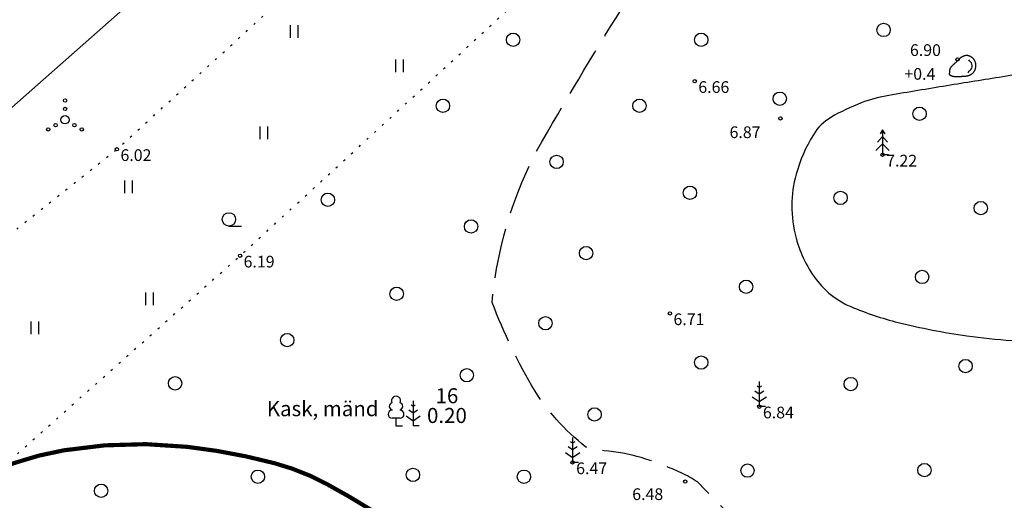
# Model space of a CAD drawing. Units: feet. Extents: x 418548 to 419754, y 6458999 to 6460102.
# Drawn here: x 418635 to 418694, y 6459653 to 6459682 of the extents above; entities that cross this region are included whole.
import ezdxf
from ezdxf.enums import TextEntityAlignment as Align

# ---------------------------------------------------------------- set-up
doc = ezdxf.new("R2010")
doc.units = ezdxf.units.FT
doc.header["$LTSCALE"] = 0.5
for name, pattern in [('ASFBET', [2.5, 1.5, -1]), ('ISOPOHI', [0.2, 0.1, 0.1]), ('ISOPOOL', [8, 6, -2]), ('KOLVIK', [1.25, 0.25, -1]), ('NOLVAALL', [1.2, 0.2, -1]), ('NOLVAPEAL', [0.2, 0.1, 0.1])]:
    doc.linetypes.add(name, pattern=pattern)
for name, color, linetype in [('AED', 8, 'Continuous'), ('HALJASTUS', 8, 'Continuous'), ('HORISONTAAL', 8, 'Continuous'), ('MOOTKORG', 8, 'Continuous'), ('PUU', 8, 'Continuous'), ('RELJEEF', 8, 'Continuous'), ('TEE', 7, 'Continuous')]:
    doc.layers.add(name, color=color, linetype=linetype)
doc.styles.add('ITALIC', font='italic.shx')
doc.styles.add('romans', font='romans.shx')
doc.linetypes.add('VO_AED', pattern='A,2.5,[135,mkm.shx,S=0.6,R=0,X=0,Y=0],5,[135,mkm.shx,S=0.6,R=180,X=0,Y=0],2.5', length=10)

# ---------------------------------------------------------------- blocks, each defined once
blk = doc.blocks.new('KUUSK1')
for p, q in [((0, 3), (-0.3, 2.5)), ((0.3, 2.5), (0, 3)), ((0, 3), (0, 0)), ((0, 1.3), (-0.8, 0.5)), ((0, 2.2), (-0.6, 1.5)), ((0.6, 1.5), (0, 2.2)), ((0.8, 0.5), (0, 1.3))]:
    blk.add_line(p, q)
at = {"linetype": 'Continuous'}
blk.add_line((0.72, 0), (0, 0), dxfattribs=at)
blk = doc.blocks.new('KIVISU')
at = {"color": 0, "linetype": 'Continuous', "flags": 128}
blk.add_lwpolyline([(-1.64, -0.86), (-1.64, -0.86), (-1.64, -0.86), (-1.63, -0.86), (-1.63, -0.87), (-1.62, -0.87), (-1.61, -0.88), (-1.6, -0.89), (-1.58, -0.9), (-1.56, -0.92), (-1.53, -0.93), (-1.5, -0.95), (-1.47, -0.97), (-1.43, -0.99), (-1.39, -1.01), (-1.35, -1.03), (-1.31, -1.05), (-1.26, -1.06), (-1.22, -1.07), (-1.17, -1.08), (-1.12, -1.08), (-1.07, -1.09), (-1.02, -1.09), (-0.97, -1.09), (-0.92, -1.09), (-0.87, -1.09), (-0.82, -1.09), (-0.77, -1.1), (-0.72, -1.1), (-0.67, -1.1), (-0.62, -1.1), (-0.57, -1.1), (-0.52, -1.1), (-0.47, -1.09), (-0.42, -1.09), (-0.37, -1.09), (-0.32, -1.09), (-0.27, -1.09), (-0.22, -1.09), (-0.17, -1.09), (-0.12, -1.08), (-0.07, -1.08), (-0.02, -1.08), (0.03, -1.07), (0.08, -1.07), (0.13, -1.07), (0.18, -1.06), (0.23, -1.06), (0.28, -1.05), (0.33, -1.05), (0.37, -1.04), (0.42, -1.03), (0.47, -1.03), (0.52, -1.02), (0.57, -1.01), (0.62, -1), (0.67, -0.98), (0.71, -0.97), (0.76, -0.95), (0.81, -0.93), (0.85, -0.91), (0.89, -0.89), (0.94, -0.87), (0.98, -0.84), (1.02, -0.82), (1.06, -0.79), (1.1, -0.76), (1.13, -0.73), (1.17, -0.69), (1.2, -0.66), (1.24, -0.62), (1.27, -0.58), (1.3, -0.54), (1.33, -0.5), (1.35, -0.46), (1.38, -0.42), (1.4, -0.38), (1.42, -0.33), (1.44, -0.29), (1.46, -0.24), (1.48, -0.19), (1.49, -0.15), (1.5, -0.1), (1.51, -0.05), (1.52, 0), (1.53, 0.05), (1.53, 0.1), (1.53, 0.15), (1.53, 0.19), (1.53, 0.24), (1.53, 0.29), (1.53, 0.34), (1.52, 0.39), (1.52, 0.44), (1.51, 0.49), (1.5, 0.54), (1.48, 0.58), (1.47, 0.63), (1.45, 0.68), (1.43, 0.72), (1.41, 0.77), (1.39, 0.81), (1.37, 0.85), (1.34, 0.89), (1.31, 0.93), (1.28, 0.97), (1.25, 1.01), (1.22, 1.05), (1.18, 1.08), (1.15, 1.12), (1.11, 1.15), (1.07, 1.18), (1.03, 1.21), (0.99, 1.23), (0.95, 1.26), (0.91, 1.28), (0.86, 1.3), (0.82, 1.32), (0.77, 1.34), (0.72, 1.35), (0.68, 1.37), (0.63, 1.38), (0.58, 1.39), (0.53, 1.39), (0.48, 1.4), (0.44, 1.4), (0.39, 1.4), (0.34, 1.4), (0.29, 1.39), (0.24, 1.38), (0.2, 1.37), (0.15, 1.36), (0.1, 1.34), (0.06, 1.32), (0.01, 1.3), (-0.03, 1.28), (-0.07, 1.26), (-0.12, 1.23), (-0.16, 1.21), (-0.2, 1.18), (-0.24, 1.15), (-0.28, 1.12), (-0.32, 1.09), (-0.36, 1.06), (-0.4, 1.03), (-0.44, 1), (-0.47, 0.96), (-0.51, 0.93), (-0.55, 0.9), (-0.58, 0.86), (-0.62, 0.82), (-0.65, 0.79), (-0.69, 0.75), (-0.72, 0.72), (-0.76, 0.68), (-0.79, 0.65), (-0.82, 0.61), (-0.86, 0.57), (-0.9, 0.54), (-0.93, 0.5), (-0.97, 0.47), (-1, 0.43), (-1.04, 0.4), (-1.08, 0.37), (-1.11, 0.33), (-1.15, 0.3), (-1.19, 0.27), (-1.23, 0.23), (-1.26, 0.2), (-1.3, 0.17), (-1.34, 0.13), (-1.37, 0.1), (-1.4, 0.07), (-1.44, 0.03), (-1.47, -0.01), (-1.49, -0.05), (-1.52, -0.09), (-1.54, -0.13), (-1.56, -0.17), (-1.57, -0.22), (-1.59, -0.26), (-1.6, -0.31), (-1.6, -0.36), (-1.61, -0.41), (-1.62, -0.46), (-1.62, -0.51), (-1.63, -0.56), (-1.63, -0.6), (-1.63, -0.65), (-1.63, -0.69), (-1.64, -0.73), (-1.64, -0.76), (-1.64, -0.79), (-1.64, -0.81), (-1.64, -0.83), (-1.64, -0.84), (-1.64, -0.85), (-1.64, -0.85), (-1.64, -0.86), (-1.64, -0.86)], close=True, dxfattribs=at)
blk.add_lwpolyline([(0.58, -0.66), (0.64, -0.59), (0.75, -0.47), (0.86, -0.36), (0.97, -0.24), (1.06, -0.11), (1.1, 0.05), (1.1, 0.21), (1.07, 0.36), (1, 0.51), (0.9, 0.63), (0.79, 0.75), (0.69, 0.87)], dxfattribs=at)
blk = doc.blocks.new('MAND1')
for p, q in [((0, 2.3), (-0.25, 2.47)), ((0, 3), (0, 0)), ((0.25, 2.47), (0, 2.3)), ((0, 1.5), (-0.53, 1.86)), ((0.53, 1.86), (0, 1.5)), ((-0.85, 1.18), (0, 0.61)), ((0, 0.61), (0.85, 1.18))]:
    blk.add_line(p, q)
at = {"linetype": 'Continuous'}
blk.add_line((0.72, 0), (0, 0), dxfattribs=at)
blk = doc.blocks.new('LEHTP1')
at = {"linetype": 'Continuous'}
for p, q in [((-0.48, 1.96), (-0.48, 1.9)), ((0.48, 1.96), (0.48, 1.9)), ((0.48, 0.95), (-0.48, 0.95)), ((0, 0), (0, 0.95)), ((0.76, 0), (0, 0))]:
    blk.add_line(p, q, dxfattribs=at)
for centre, radius, start, end in [((0, 3.04), 0.554, 332.5799, 207.4201), ((-0.38, 2.375), 0.425, 105.2441, 257.07903), ((0.38, 2.375), 0.425, 282.92097, 74.7559), ((-0.475, 1.425), 0.475, 90.00001, 270), ((0.475, 1.425), 0.475, 270, 89.99999)]:
    blk.add_arc(centre, radius, start, end, dxfattribs=at)
blk = doc.blocks.new('VQSA')
at = {"linetype": 'Continuous'}
for centre, radius in [((0, 2.3), 0.2), ((0, 1.3), 0.2), ((0, 0), 0.5), ((-2, -1.15), 0.2), ((-1.13, -0.65), 0.2), ((1.13, -0.65), 0.2), ((2, -1.15), 0.2)]:
    blk.add_circle(centre, radius, dxfattribs=at)
blk = doc.blocks.new('METS')
at = {"color": 0, "linetype": 'Continuous'}
blk.add_circle((0, 0), 0.8, dxfattribs=at)
blk = doc.blocks.new('HARVIK')
at = {"linetype": 'Continuous'}
blk.add_line((0, -0.8), (1.5, -0.8), dxfattribs=at)
blk.add_circle((0, 0), 0.8)
blk = doc.blocks.new('HEIN')
at = {"linetype": 'Continuous'}
for p, q in [((-0.46, 0.76), (-0.46, -0.76)), ((0.46, 0.76), (0.46, -0.76))]:
    blk.add_line(p, q, dxfattribs=at)

msp = doc.modelspace()

# ---------------------------------------------------------------- linework, layer by layer
at = {"layer": 'AED', "linetype": 'VO_AED', "flags": 128}
msp.add_lwpolyline([(418578.211, 6459621.372), (418598.378, 6459641.004), (418614.525, 6459659.13), (418675.17, 6459712.608), (418681.504, 6459716.995)], dxfattribs=at)
at = {"layer": 'HALJASTUS', "linetype": 'KOLVIK', "flags": 128}
for points in [[(418562.061, 6459618.63, -0.00071), (418563.534, 6459619.983, -0.000426), (418569.785, 6459625.557, 0.0027), (418584.378, 6459638.802, -0.005039), (418610.972, 6459662.244, 0.001938), (418618.806, 6459669.366, 0.025115), (418628.488, 6459679.089, -0.002635), (418637.364, 6459686.608, -0.001395), (418653.899, 6459700.38, -0.030697), (418660.151, 6459704.674, 0.032229), (418674.599, 6459718.225, 0.020769), (418675.804, 6459719.93)], [(418602.749, 6459627.121, -0.001051), (418628.907, 6459650.724, -0.000262), (418648.134, 6459667.821, 0.001682), (418670.841, 6459688.715, 0.000394), (418682.263, 6459699.309, -0.004149), (418696.625, 6459712.192)], [(418581.336, 6459620.486, -0.014362), (418620.459, 6459657.861, -0.003635), (418640.762, 6459674.194, 0.000518), (418664.517, 6459695.847, 0.000498), (418671.702, 6459702.428)]]:
    msp.add_lwpolyline(points, format="xyb", dxfattribs=at)
at = {"layer": 'HORISONTAAL', "linetype": 'ISOPOOL', "flags": 128}
msp.add_lwpolyline([(418831.759, 6459604.734, 0.046933), (418832.343, 6459606.047, 0.124959), (418830.354, 6459610.354, 0.038467), (418826.64, 6459613.535, 0.132896), (418819.48, 6459615.637, -0.051583), (418813.549, 6459621.226, -0.018905), (418810.544, 6459626.524, -0.001982), (418808.566, 6459632.739, 0.001338), (418806.086, 6459640.391, -0.016511), (418805.367, 6459643.337, -0.045923), (418804.736, 6459648.55, 0.064392), (418803.321, 6459651.581, 0.138819), (418801.4, 6459651.986, 0.012771), (418796.799, 6459648.449, 0.002715), (418791.491, 6459644.206, -0.044306), (418785.576, 6459641.074, -0.067976), (418781.886, 6459640.518, 0.042642), (418779.285, 6459639.359, 0.282747), (418778.108, 6459635.74, -0.006998), (418772.585, 6459630.221, -0.002864), (418766.699, 6459624.611, -0.077706), (418760.27, 6459622.349, -0.007066), (418756.259, 6459621.274, -0.07951), (418743.495, 6459623.133, -0.000615), (418729.972, 6459626.312, -0.003933), (418723.822, 6459627.828, 0.074373), (418716.69, 6459627.971, -0.018183), (418711.412, 6459628.684, -0.21433), (418702.26, 6459636.024, 0.034058), (418693.738, 6459638.858, -0.019872), (418685.737, 6459642.987, -0.042632), (418678.041, 6459651.709, 0.002777), (418675.533, 6459654.286, 0.066599), (418673.491, 6459655.263, 0.100899), (418669.087, 6459656.192, -0.088272), (418665.798, 6459659.717, -0.044883), (418663.23, 6459665.031, -0.112776), (418666.541, 6459675.224, -0.009366), (418671.629, 6459683.618, 0.023653), (418672.803, 6459685.824, -0.177125), (418675.387, 6459686.341, -0.004261), (418680.648, 6459686.388, 0.002259), (418681.631, 6459686.414)], format="xyb", dxfattribs=at)
at = {"layer": 'HORISONTAAL', "linetype": 'ISOPOHI', "flags": 128}
msp.add_lwpolyline([(418704.893, 6459679.211, 0.019489), (418704.23, 6459679.516, 0.065577), (418704.02, 6459679.573, 0.037114), (418702.148, 6459679.679, 0.033187), (418700.059, 6459679.503, 0.000995), (418697.427, 6459679.099, 0.000723), (418693.805, 6459678.531, 0.001156), (418690.46, 6459677.993, 0.001114), (418686.994, 6459677.42, 0.049219), (418685.333, 6459676.97, 0.042123), (418683.52, 6459676.101, 0.123068), (418682.466, 6459675.066, 0.069705), (418681.435, 6459672.698, 0.067937), (418681.182, 6459670.842, 0.064284), (418681.435, 6459668.879, 0.104439), (418682.751, 6459666.256, 0.125958), (418684.701, 6459664.782, 0.03756), (418687.552, 6459663.832, 0.026998), (418691.652, 6459663.034, 0.016999), (418694.34, 6459662.752, -0.039032)], format="xyb", dxfattribs=at)
at = {"layer": 'HORISONTAAL', "linetype": 'ISOPOHI', "const_width": 0.25, "flags": 128}
msp.add_lwpolyline([(418631.586, 6459654.06, -0.001024), (418631.76, 6459654.156, -0.083657), (418637.584, 6459656.18, -0.069732), (418644.963, 6459656.39, -0.037142), (418650.202, 6459655.409, -0.059313), (418653.31, 6459654.175, -0.022831), (418657.148, 6459651.864, -0.01289), (418663.634, 6459647.298, -0.015166), (418668.753, 6459643.245, -0.155044), (418669.102, 6459642.692, -0.025726), (418669.198, 6459642.228, -0.002788), (418669.84, 6459637.903, -0.015248), (418670.383, 6459633.035, 0.035711), (418670.7, 6459630.965, 0.187708), (418671.242, 6459630.162, 0.086647), (418673.096, 6459629.307, 0.037991), (418675.662, 6459628.831, 0.018133), (418681.11, 6459628.441, 0.026863), (418684.341, 6459628.502, -0.033002), (418686.972, 6459628.518, -0.095028), (418689.382, 6459627.905, -0.132853), (418690.751, 6459626.746, -0.127912), (418691.314, 6459625.2, -0.122933), (418691.059, 6459623.509, -0.037404), (418690.18, 6459621.774, 0.029918), (418689.049, 6459619.622, 0.015007), (418688.094, 6459617.326, 0.04317), (418687.856, 6459616.493, 0.190524), (418688.065, 6459615.377, 0.218825), (418688.902, 6459614.831, 0.003037), (418690.46, 6459614.609, 0.000696), (418697.269, 6459613.691, 0.000048), (418702.993, 6459612.927, 0.000077), (418706.539, 6459612.456, 0.002163), (418708.93, 6459612.148, 0.069856)], format="xyb", dxfattribs=at)
at = {"layer": 'MOOTKORG'}
for centre in [(418691.101, 6459679.567), (418675.363, 6459678.266), (418680.493, 6459676.04), (418640.762, 6459674.194), (418686.609, 6459673.863), (418648.134, 6459667.821), (418673.875, 6459664.372), (418679.23, 6459658.793), (418668.048, 6459655.454), (418674.795, 6459654.314)]:
    msp.add_circle(centre, 0.1, dxfattribs=at)
at = {"layer": 'RELJEEF', "linetype": 'NOLVAPEAL', "flags": 128}
for points in [[(418840.273, 6459894.355, -0.005409), (418823.247, 6459877.896, -0.001626), (418803.778, 6459860.713, 0.005787), (418785.341, 6459843.425, -0.013496), (418763.391, 6459824.168, 0.015384), (418743.959, 6459804.564, -0.001239), (418721.57, 6459783.324, -0.000145), (418700.925, 6459764.203, -0.000007), (418681.663, 6459746.424, 0.000062), (418664.37, 6459730.458, -0.010872), (418641.747, 6459710.528, 0.001308), (418618.237, 6459688.839, 0.001596), (418588.75, 6459661.279)], [(418671.282, 6459721.47, 0.000624), (418670.143, 6459720.521, 0.002624), (418651.109, 6459703.121, 0.005383), (418626.006, 6459679.376, -0.020868), (418595.368, 6459653.357, 0.0031), (418568.348, 6459627.941, -0.002502), (418560.361, 6459620.603)]]:
    msp.add_lwpolyline(points, format="xyb", dxfattribs=at)
at = {"layer": 'RELJEEF', "linetype": 'NOLVAALL', "flags": 128}
msp.add_lwpolyline([(418561.257, 6459619.374, 0.000456), (418569.339, 6459626.643, 0.000283), (418597.344, 6459652.249, -0.001269), (418614.249, 6459667.486, 0.00353), (418626.617, 6459678.827, -0.009338), (418652.665, 6459701.211, 0.002166), (418666.21, 6459713.123, -0.006314), (418671.912, 6459717.88, 0.014461), (418674.549, 6459720.367)], format="xyb", dxfattribs=at)
at = {"layer": 'TEE', "linetype": 'ASFBET', "flags": 128}
for points in [[(418842.425, 6459892.502, -0.000469), (418824.687, 6459875.924, -0.000004), (418787.171, 6459841.268, -0.000294), (418766.464, 6459822.186, 0.003549), (418745.414, 6459802.464, -0.002729), (418723.105, 6459782.031, 0.000198), (418702.165, 6459762.586, 0.000718), (418683.154, 6459744.877, -0.002438), (418665.781, 6459729.12, -0.002091), (418643.565, 6459709.162, 0.002335), (418619.835, 6459687.141, -0.000043), (418588.559, 6459658.258, -0.000181), (418563.822, 6459635.457, -0.002482), (418554.372, 6459626.919)], [(418559.209, 6459621.882, 0.000432), (418567.211, 6459629.112, 0.000001), (418594.431, 6459654.087, 0.000009), (418624.117, 6459681.33, -0.001015), (418649.434, 6459704.492, 0.00022), (418668.782, 6459722.38, 0.000056), (418688.271, 6459740.413, 0.002765), (418705.735, 6459756.779, -0.008368), (418728.158, 6459776.968, 0.000658), (418749.344, 6459796.876, 0.001014), (418771.729, 6459818.034, -0.007286), (418792.271, 6459836.655, 0.00119), (418811.027, 6459854.069, -0.000196), (418829.338, 6459870.916, 0.000555), (418847.221, 6459887.443)]]:
    msp.add_lwpolyline(points, format="xyb", dxfattribs=at)

# ---------------------------------------------------------------- block references
at = {"layer": 'HALJASTUS', "xscale": 0.5, "yscale": 0.5, "zscale": 0.5}
for name, p in [('METS', (418686.672, 6459681.334)), ('HEIN', (418651.371, 6459681.242)), ('METS', (418664.489, 6459680.746)), ('METS', (418675.748, 6459680.746)), ('HEIN', (418657.678, 6459679.193)), ('METS', (418680.454, 6459677.219)), ('VQSA', (418637.655, 6459675.962)), ('METS', (418660.287, 6459676.799)), ('METS', (418672.051, 6459676.799)), ('METS', (418688.825, 6459676.318)), ('HEIN', (418649.558, 6459675.176)), ('METS', (418667.093, 6459673.441)), ('HEIN', (418641.438, 6459671.946)), ('METS', (418675.076, 6459671.593)), ('METS', (418653.397, 6459671.173)), ('METS', (418684.093, 6459671.284)), ('METS', (418692.489, 6459670.674)), ('HARVIK', (418647.472, 6459670.001)), ('METS', (418661.968, 6459669.578)), ('METS', (418668.858, 6459667.982)), ('METS', (418688.978, 6459666.555)), ('METS', (418657.514, 6459665.547)), ('METS', (418678.437, 6459665.967)), ('HEIN', (418642.699, 6459665.25)), ('METS', (418666.421, 6459663.784)), ('HEIN', (418635.841, 6459663.517)), ('METS', (418650.96, 6459662.776)), ('METS', (418675.748, 6459661.433)), ('METS', (418661.716, 6459660.677)), ('METS', (418691.576, 6459661.221)), ('METS', (418644.246, 6459660.19)), ('METS', (418684.704, 6459660.148)), ('LEHTP1', (418657.477, 6459657.624)), ('MAND1', (418658.505, 6459657.645)), ('METS', (418669.362, 6459658.326)), ('METS', (418678.521, 6459654.967)), ('METS', (418689.118, 6459654.997)), ('METS', (418649.205, 6459654.602)), ('METS', (418658.489, 6459654.708)), ('METS', (418665.136, 6459654.602)), ('METS', (418639.815, 6459653.759))]:
    msp.add_blockref(name, p, dxfattribs=at)
at = {"layer": 'PUU', "xscale": 0.5, "yscale": 0.5, "zscale": 0.5}
for name, p in [('KUUSK1', (418686.609, 6459673.863)), ('MAND1', (418679.23, 6459658.793)), ('MAND1', (418668.048, 6459655.454))]:
    msp.add_blockref(name, p, dxfattribs=at)
at = {"layer": 'RELJEEF', "xscale": 0.5, "yscale": 0.5, "zscale": 0.5}
msp.add_blockref('KIVISU', (418691.425, 6459679.102), dxfattribs=at)

# ---------------------------------------------------------------- texts
at = {"layer": 'HALJASTUS', "style": 'romans'}
msp.add_text('%%u 16 ', height=0.9, dxfattribs=at).set_placement((418660.524, 6459658.716), align=Align.BOTTOM_CENTER)
msp.add_text('Kask, mänd', height=0.9, dxfattribs=at).set_placement((418656.428, 6459658.674), align=Align.MIDDLE_RIGHT)
msp.add_text('0.20', height=0.9, dxfattribs=at).set_placement((418660.524, 6459658.716), align=Align.TOP_CENTER)
at = {"layer": 'MOOTKORG', "style": 'ITALIC'}
for s, p in [(' 6.90', (418688.036, 6459680.478)), (' 6.66', (418675.363, 6459678.266)), (' 6.87', (418677.233, 6459675.564)), (' 6.02', (418640.762, 6459674.194)), (' 7.22', (418686.609, 6459673.863)), (' 6.19', (418648.134, 6459667.821)), (' 6.71', (418673.875, 6459664.372)), (' 6.84', (418679.23, 6459658.793)), (' 6.47', (418668.048, 6459655.454)), (' 6.48', (418671.405, 6459653.907))]:
    msp.add_text(s, height=0.7, dxfattribs=at).set_placement(p, align=Align.TOP_LEFT)
at = {"layer": 'RELJEEF', "style": 'ITALIC'}
msp.add_text('+0.4', height=0.7, rotation=359.53479, dxfattribs=at).set_placement((418687.911, 6459678.143), align=Align.BOTTOM_LEFT)

doc.saveas('drawing.dxf')
